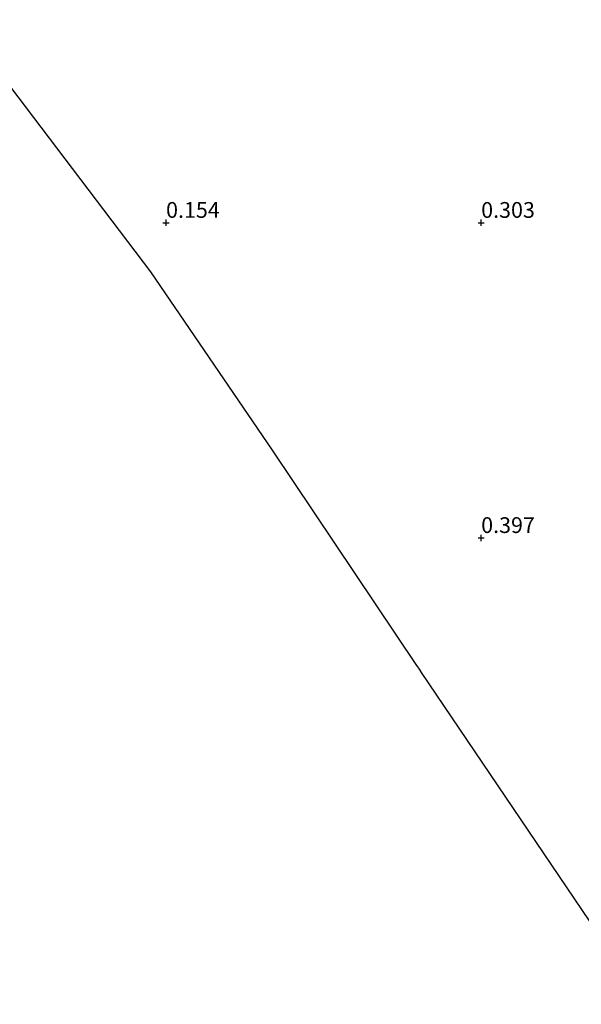
# Model space of a CAD drawing. Units: metres. Extents: x 59998 to 70008, y 374999 to 381250.
# Drawn here: x 64327 to 64416, y 375426 to 375582 of the extents above; entities that cross this region are included whole.
import ezdxf
from ezdxf.enums import TextEntityAlignment as Align

# ---------------------------------------------------------------- set-up
doc = ezdxf.new("R2010")
doc.units = ezdxf.units.M
doc.layers.get('0').update_dxf_attribs({"lineweight": 25})
doc.layers.add('B-ME-GW-HOOGTEPUNT-S-B1', color=10, linetype='Continuous')
doc.layers.add('B-ME-KG-KADASTRAAL-OPNAMEDTMGRENS-L-B1', color=10, linetype='Continuous')
doc.layers.add('B-ME-IE-GRONDWERKLIJN-GROND_INGERICHT-GV-B6', color=253, linetype='Continuous', lineweight=18)
doc.styles.add('NLCS-ISO', font='NLCS-ISO.TTF')

# ---------------------------------------------------------------- blocks, each defined once
blk = doc.blocks.new('hoogtepunt')
for p, q in [((-0.5, 0), (0.5, 0)), ((0, 0.5), (0, -0.5))]:
    blk.add_line(p, q)

msp = doc.modelspace()

# ---------------------------------------------------------------- linework, layer by layer
at = {"layer": 'B-ME-IE-GRONDWERKLIJN-GROND_INGERICHT-GV-B6'}
msp.add_polyline3d([(64469.085, 375361.857, 0.378), (64424.574, 375428.299, 0.409), (64390.43, 375478.826, 0.31), (64390.422, 375478.836, 0.31), (64390.203, 375479.162, 0.309), (64389.823, 375479.725, 0.307), (64389.813, 375479.744, 0.307), (64366.984, 375513.75, 0.247), (64366.894, 375513.919, 0.247), (64347.597, 375542.221, 0.246), (64321.497, 375576.546, 0.316)], dxfattribs=at)
at = {"layer": 'B-ME-KG-KADASTRAAL-OPNAMEDTMGRENS-L-B1'}
msp.add_polyline3d([(64469.085, 375361.857, 0.378), (64424.574, 375428.299, 0.409), (64390.43, 375478.826, 0.31), (64390.422, 375478.836, 0.31), (64390.203, 375479.162, 0.309), (64389.823, 375479.725, 0.307), (64389.813, 375479.744, 0.307), (64366.984, 375513.75, 0.247), (64366.894, 375513.919, 0.247), (64347.597, 375542.221, 0.246), (64321.497, 375576.546, 0.316), (64321.495, 375576.549, 0.316), (64321.473, 375576.578, 0.316), (64321.145, 375577.009, 0.316), (64321.13, 375577.036, 0.316), (64301.082, 375603.784, 0.314), (64292.489, 375614.779, 0.325), (64289.155, 375615.172, 0.326), (64288.042, 375615.23, 0.326), (64287.625, 375615.325, 0.326), (64286.266, 375615.398, 0.326), (64281.325, 375615.925, 0.328), (64257.302, 375618.491, 0.311)], dxfattribs=at)

# ---------------------------------------------------------------- block references
at = {"layer": 'B-ME-GW-HOOGTEPUNT-S-B1', "rotation": 90}
for p in [(64350, 375550, 0.154), (64350, 375550, 0.154), (64400, 375550, 0.303), (64400, 375550, 0.303), (64400, 375500, 0.397), (64400, 375500, 0.397)]:
    msp.add_blockref('hoogtepunt', p, dxfattribs=at)

# ---------------------------------------------------------------- texts
at = {"layer": 'B-ME-GW-HOOGTEPUNT-S-B1', "ltscale": 0.2, "style": 'NLCS-ISO'}
for s, p in [('0.154', (64350, 375550, 0.154)), ('0.154', (64350, 375550, 0.154)), ('0.303', (64400, 375550, 0.303)), ('0.303', (64400, 375550, 0.303)), ('0.397', (64400, 375500, 0.397)), ('0.397', (64400, 375500, 0.397))]:
    msp.add_text(s, height=2.5, dxfattribs=at).set_placement(p, align=Align.BOTTOM_LEFT)

doc.saveas('drawing.dxf')
